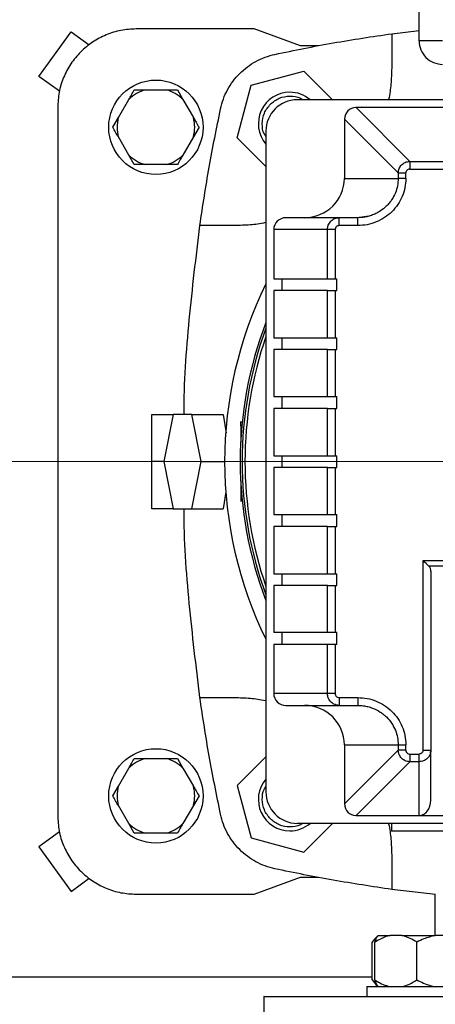
# Model space of a CAD drawing. Units: millimetres. Extents: x 4 to 416, y 4 to 293.
# Drawn here: x 90 to 97, y 215 to 230 of the extents above; entities that cross this region are included whole.
import ezdxf

# ---------------------------------------------------------------- set-up
doc = ezdxf.new("R2010")
doc.units = ezdxf.units.MM
doc.linetypes.add('CENTERX2', pattern=[20.32, 12.7, -2.54, 2.54, -2.54])
doc.layers.add('FORMAT', color=7, linetype='Continuous')
doc.styles.add('SLDTEXTSTYLE0', font='TXT', dxfattribs={"width": 0.75})
doc.dimstyles.new('SLDDIMSTYLE0', dxfattribs={"dimtxt": 3.5, "dimasz": 3.556, "dimexe": 0, "dimexo": 0.0625, "dimgap": 0.875, "dimtad": 1, "dimdec": 0, "dimlfac": 16, "dimrnd": 1e-09, "dimzin": 12, "dimdsep": 46, "dimtxsty": 'SLDTEXTSTYLE0', "dimsah": 1, "dimcen": 0.09, "dimadec": 0, "dimazin": 3, "dimtfac": 1, "dimtdec": 0, "dimtofl": 0, "dimtmove": 0, "dimatfit": 3, "dimfxl": 0, "dimfrac": 2, "dimtolj": 1, "dimtzin": 12, "dimarcsym": 0})

# ---------------------------------------------------------------- blocks, each defined once
blk = doc.blocks.new('_D_2')
at = {"layer": 'FORMAT', "color": 7}
for p, q in [((50.071, 214.049), (50.071, 159.243)), ((149.759, 214.049), (149.759, 159.243)), ((149.759, 160.243), (50.071, 160.243))]:
    blk.add_line(p, q, dxfattribs=at)
for points in [[(50.071, 160.243), (53.627, 159.862), (53.627, 160.624)], [(149.759, 160.243), (146.203, 160.624), (146.203, 159.862)]]:
    blk.add_solid(points, dxfattribs=at)
at = {"layer": 'FORMAT', "color": 7, "insert": (93.463, 164.754), "char_height": 3.5, "attachment_point": 1, "style": 'SLDTEXTSTYLE0'}
blk.add_mtext('1595', dxfattribs=at)

msp = doc.modelspace()

# ---------------------------------------------------------------- linework, layer by layer
at = {"color": 7, "linetype": 'Continuous', "lineweight": 25}
for p, q in [((96.602, 229.924), (96.602, 232.487)), ((90.554, 229.358), (91.068, 230.066)), ((91.068, 230.066), (91.355, 229.858)), ((93.978, 230.112), (92.102, 230.112)), ((94.716, 229.843), (93.978, 230.112)), ((96.166, 230.036), (96.602, 230.086)), ((96.166, 230.036), (96.166, 229.486)), ((96.712, 229.924), (96.602, 229.924)), ((96.977, 229.924), (96.712, 229.924)), ((95.001, 229.843), (94.716, 229.843)), ((93.933, 229.219), (94.77, 229.443)), ((94.77, 229.443), (95.226, 228.987)), ((90.881, 229.121), (90.554, 229.358)), ((92.249, 229.143), (92.581, 229.143)), ((92.581, 229.143), (92.758, 229.143)), ((92.758, 229.143), (92.846, 228.99)), ((93.709, 228.382), (93.933, 229.219)), ((91.818, 228.702), (91.984, 228.99)), ((92.846, 228.99), (93.012, 228.702)), ((105.165, 228.987), (94.665, 228.987)), ((90.853, 228.862), (90.853, 217.612)), ((96.453, 228.007), (95.599, 228.862)), ((97.009, 228.862), (95.599, 228.862)), ((91.729, 228.549), (91.818, 228.702)), ((95.415, 228.678), (96.269, 227.824)), ((95.415, 228.678), (95.415, 227.737)), ((93.101, 228.549), (93.012, 228.396)), ((94.165, 228.487), (94.165, 217.987)), ((91.984, 228.108), (91.818, 228.396)), ((93.012, 228.396), (92.846, 228.108)), ((94.165, 227.926), (93.709, 228.382)), ((92.072, 227.955), (91.984, 228.108)), ((96.453, 228.007), (97.009, 228.007)), ((92.249, 227.955), (92.072, 227.955)), ((92.581, 227.955), (92.249, 227.955)), ((96.269, 227.824), (96.269, 227.737)), ((96.392, 227.737), (96.392, 227.824)), ((96.453, 227.885), (97.009, 227.885)), ((95.415, 227.737), (96.269, 227.737)), ((95.331, 227.112), (94.481, 227.112)), ((95.331, 227.109), (95.285, 227.106)), ((95.331, 227.107), (95.331, 227.112)), ((95.626, 227.112), (95.331, 227.112)), ((95.796, 227.134), (95.626, 227.11)), ((95.626, 227.107), (95.626, 227.112)), ((93.666, 226.986), (93.115, 226.986)), ((95.144, 226.924), (94.29, 226.924)), ((94.29, 226.924), (94.29, 226.143)), ((95.144, 226.143), (95.144, 226.924)), ((95.267, 226.924), (95.267, 226.143)), ((95.626, 226.987), (95.331, 226.987)), ((94.29, 226.143), (95.144, 226.143)), ((94.418, 226.143), (94.418, 225.955)), ((95.144, 226.143), (95.267, 226.143)), ((95.267, 226.143), (95.293, 226.143)), ((95.293, 225.955), (95.293, 226.143)), ((94.29, 225.955), (94.29, 225.205)), ((95.144, 225.955), (94.29, 225.955)), ((95.144, 225.205), (95.144, 225.955)), ((95.144, 225.955), (95.267, 225.955)), ((95.267, 225.955), (95.267, 225.205)), ((95.267, 225.955), (95.293, 225.955)), ((94.29, 225.205), (95.144, 225.205)), ((94.418, 225.205), (94.418, 225.018)), ((95.144, 225.205), (95.267, 225.205)), ((95.267, 225.205), (95.293, 225.205)), ((95.293, 225.018), (95.293, 225.205)), ((94.29, 225.018), (94.29, 224.268)), ((95.144, 225.018), (94.29, 225.018)), ((95.144, 224.268), (95.144, 225.018)), ((95.144, 225.018), (95.267, 225.018)), ((95.267, 225.018), (95.267, 224.268)), ((95.267, 225.018), (95.293, 225.018)), ((94.29, 224.268), (95.144, 224.268)), ((94.418, 224.268), (94.418, 224.08)), ((95.144, 224.268), (95.267, 224.268)), ((95.267, 224.268), (95.293, 224.268)), ((95.293, 224.08), (95.293, 224.268)), ((94.29, 224.08), (94.29, 223.33)), ((95.144, 224.08), (94.29, 224.08)), ((95.144, 223.33), (95.144, 224.08)), ((95.144, 224.08), (95.267, 224.08)), ((95.267, 224.08), (95.267, 223.33)), ((95.267, 224.08), (95.293, 224.08)), ((92.353, 223.237), (92.353, 223.987)), ((92.353, 223.987), (92.692, 223.987)), ((92.692, 223.987), (92.544, 223.237)), ((92.988, 223.987), (92.692, 223.987)), ((93.136, 223.237), (92.988, 223.987)), ((92.988, 223.987), (93.487, 223.987)), ((93.487, 223.987), (93.533, 223.687)), ((93.787, 223.862), (93.758, 223.862)), ((93.765, 223.803), (93.765, 223.861)), ((93.765, 223.803), (93.765, 223.543)), ((94.29, 223.33), (95.144, 223.33)), ((94.418, 223.33), (94.418, 223.143)), ((95.144, 223.33), (95.267, 223.33)), ((95.267, 223.33), (95.293, 223.33)), ((95.293, 223.143), (95.293, 223.33)), ((92.544, 223.237), (92.353, 223.237)), ((92.353, 222.487), (92.353, 223.237)), ((92.544, 223.237), (92.692, 222.487)), ((92.988, 222.487), (93.136, 223.237)), ((93.136, 223.237), (93.509, 223.237)), ((94.29, 223.143), (94.29, 222.393)), ((95.144, 223.143), (94.29, 223.143)), ((95.144, 222.393), (95.144, 223.143)), ((95.144, 223.143), (95.267, 223.143)), ((95.267, 223.143), (95.267, 222.393)), ((95.267, 223.143), (95.293, 223.143)), ((93.765, 222.93), (93.765, 222.67)), ((93.528, 222.755), (93.487, 222.487)), ((93.759, 222.612), (93.787, 222.612)), ((92.692, 222.487), (92.353, 222.487)), ((92.692, 222.487), (92.988, 222.487)), ((92.988, 222.487), (93.487, 222.487)), ((94.29, 222.393), (95.144, 222.393)), ((94.418, 222.393), (94.418, 222.205)), ((95.144, 222.393), (95.267, 222.393)), ((95.267, 222.393), (95.293, 222.393)), ((95.293, 222.205), (95.293, 222.393)), ((94.29, 222.205), (94.29, 221.455)), ((95.144, 222.205), (94.29, 222.205)), ((95.144, 221.455), (95.144, 222.205)), ((95.144, 222.205), (95.267, 222.205)), ((95.267, 222.205), (95.267, 221.455)), ((95.267, 222.205), (95.293, 222.205)), ((96.665, 221.666), (103.165, 221.666)), ((96.665, 218.652), (96.665, 221.666)), ((103.074, 221.575), (96.756, 221.575)), ((94.29, 221.455), (95.144, 221.455)), ((94.418, 221.455), (94.418, 221.268)), ((95.144, 221.455), (95.267, 221.455)), ((95.267, 221.455), (95.293, 221.455)), ((95.293, 221.268), (95.293, 221.455)), ((96.79, 221.494), (96.79, 218.652)), ((94.29, 221.268), (94.29, 220.518)), ((95.144, 221.268), (94.29, 221.268)), ((95.144, 221.268), (95.267, 221.268)), ((95.144, 220.518), (95.144, 221.268)), ((95.267, 221.268), (95.267, 220.518)), ((95.267, 221.268), (95.293, 221.268)), ((95.144, 220.518), (94.29, 220.518)), ((94.418, 220.518), (94.418, 220.33)), ((95.267, 220.518), (95.144, 220.518)), ((95.293, 220.518), (95.267, 220.518)), ((95.293, 220.33), (95.293, 220.518)), ((94.29, 220.33), (94.29, 219.549)), ((95.144, 220.33), (94.29, 220.33)), ((95.144, 219.549), (95.144, 220.33)), ((95.267, 220.33), (95.144, 220.33)), ((95.267, 220.33), (95.267, 219.549)), ((95.293, 220.33), (95.267, 220.33)), ((95.144, 219.549), (94.29, 219.549)), ((95.267, 219.549), (95.144, 219.549)), ((93.115, 219.488), (93.666, 219.488)), ((95.331, 219.487), (95.626, 219.487)), ((95.331, 219.487), (95.331, 219.362)), ((95.626, 219.487), (95.626, 219.362)), ((94.481, 219.362), (95.331, 219.362)), ((95.331, 219.362), (95.626, 219.362)), ((95.415, 218.737), (96.269, 218.737)), ((95.415, 218.737), (95.415, 217.795)), ((96.269, 218.65), (95.415, 217.795)), ((96.269, 218.737), (96.269, 218.65)), ((96.269, 218.737), (96.392, 218.737)), ((96.392, 218.65), (96.392, 218.737)), ((96.453, 218.589), (96.602, 218.589)), ((96.784, 218.606), (96.788, 218.652)), ((96.785, 218.652), (96.79, 218.652)), ((96.79, 217.857), (96.79, 218.652)), ((92.249, 218.518), (92.581, 218.518)), ((92.581, 218.518), (92.758, 218.518)), ((92.758, 218.518), (92.846, 218.365)), ((94.165, 218.547), (93.709, 218.091)), ((96.453, 218.466), (95.599, 217.612)), ((96.602, 218.466), (96.453, 218.466)), ((96.602, 217.612), (96.602, 218.466)), ((91.818, 218.077), (91.984, 218.365)), ((92.846, 218.365), (93.012, 218.077)), ((91.729, 217.924), (91.818, 218.077)), ((93.709, 218.091), (93.933, 217.255)), ((93.101, 217.924), (93.012, 217.771)), ((91.984, 217.483), (91.818, 217.771)), ((93.012, 217.771), (92.846, 217.483)), ((95.599, 217.612), (96.602, 217.612)), ((96.602, 217.612), (103.227, 217.612)), ((90.881, 217.353), (90.554, 217.115)), ((92.072, 217.33), (91.984, 217.483)), ((105.165, 217.487), (94.665, 217.487)), ((94.77, 217.031), (95.226, 217.487)), ((96.165, 217.487), (96.165, 217.362)), ((103.665, 217.362), (96.165, 217.362)), ((92.249, 217.33), (92.072, 217.33)), ((92.581, 217.33), (92.249, 217.33)), ((93.933, 217.255), (94.77, 217.031)), ((90.554, 217.115), (91.068, 216.407)), ((96.166, 216.988), (96.166, 216.437)), ((91.068, 216.407), (91.355, 216.616)), ((93.978, 216.362), (94.716, 216.63)), ((94.716, 216.63), (95.001, 216.63)), ((96.861, 216.359), (96.166, 216.437)), ((92.102, 216.362), (93.978, 216.362)), ((96.853, 216.36), (96.853, 215.705)), ((95.951, 215.705), (95.909, 215.663)), ((95.951, 215.705), (96.14, 215.705)), ((96.327, 215.705), (96.14, 215.705)), ((96.327, 215.705), (96.859, 215.705)), ((96.992, 215.705), (96.859, 215.705)), ((95.857, 214.999), (95.857, 215.599)), ((95.9, 214.999), (95.9, 215.599)), ((96.568, 214.999), (96.568, 215.599)), ((95.773, 214.893), (95.773, 214.737)), ((95.773, 214.893), (97.648, 214.893)), ((95.907, 214.937), (95.951, 214.893)), ((94.134, 214.737), (94.134, 213.424))]:
    msp.add_line(p, q, dxfattribs=at)
at = {"color": 8, "linetype": 'Continuous', "lineweight": 25}
for p, q in [((93.765, 223.803), (93.782, 223.803)), ((93.782, 222.67), (93.765, 222.67)), ((71.786, 215.049), (95.857, 215.049))]:
    msp.add_line(p, q, dxfattribs=at)
at = {"color": 7, "linetype": 'Continuous', "lineweight": 25, "flags": 128}
for points in [[(93.765, 222.67), (93.765, 222.617), (93.765, 222.613)], [(96.756, 221.575), (96.737, 221.594), (96.715, 221.616), (96.69, 221.64), (96.665, 221.666)]]:
    msp.add_lwpolyline(points, dxfattribs=at)
at = {"color": 7, "linetype": 'Continuous', "lineweight": 18}
msp.add_circle((83.821, 223.237), 52.437, dxfattribs=at)
at = {"color": 7, "linetype": 'Continuous', "lineweight": 25}
for centre in [(92.415, 228.549), (92.415, 217.924)]:
    msp.add_circle(centre, 0.75, dxfattribs=at)
for centre, radius, start, end in [((96.977, 229.924), 0.375, 179.9999, 270.0001), ((92.415, 228.549), 0.617, 105.6576, 134.3424), ((92.415, 228.549), 0.617, 45.6576, 74.3424), ((94.545, 228.606), 0.5, 90, 220.4638), ((94.545, 228.606), 0.5, 49.5362, 90), ((94.665, 228.487), 0.5, 90, 180), ((92.415, 228.549), 0.617, 165.6576, 194.3424), ((92.415, 228.549), 0.617, 345.6576, 14.3424), ((92.415, 228.549), 0.617, 225.6576, 254.3424), ((92.415, 228.549), 0.617, 285.6576, 314.3424), ((99.915, 223.237), 6.406, 153.8357, 206.1643), ((99.915, 223.237), 6.159, 158.9929, 201.0071), ((99.915, 223.237), 6.128, 159.7675, 200.2325), ((92.415, 217.924), 0.617, 105.6576, 134.3424), ((92.415, 217.924), 0.617, 45.6576, 74.3424), ((94.545, 217.867), 0.5, 139.5362, 270), ((92.415, 217.924), 0.617, 165.6576, 194.3424), ((92.415, 217.924), 0.617, 345.6576, 14.3424), ((94.665, 217.987), 0.5, 180, 270), ((92.415, 217.924), 0.617, 225.6576, 254.3424), ((92.415, 217.924), 0.617, 285.6576, 314.3424), ((94.545, 217.867), 0.5, 270, 310.4638)]:
    msp.add_arc(centre, radius, start, end, dxfattribs=at)
at = {"color": 8, "linetype": 'Continuous', "lineweight": 25}
msp.add_arc((99.915, 223.237), 6.083, 160.955, 199.045, dxfattribs=at)
at = {"color": 7, "linetype": 'Continuous', "lineweight": 25}
for centre, major_axis, ratio, start_param, end_param in [((95.606, 228.67), (-0.138, 0.138), 0.96013, 5.518125, 7.048246), ((94.777, 227.737), (0.638, 0), 0.979457, 4.712389, 6.283185), ((94.481, 226.924), (-0.191, 0), 0.979457, 4.712389, 6.283185), ((96.665, 221.494), (0.125, 0), 0.941176, 0, 0.755104), ((94.481, 219.549), (0.191, 0), 0.979457, 3.141593, 4.712389), ((94.777, 218.737), (-0.638, 0), 0.979457, 3.141593, 4.712389), ((96.602, 217.857), (0, 0.245), 0.765201, 3.141593, 4.712389), ((95.606, 217.803), (0.138, 0.138), 0.96013, 2.376532, 3.906653)]:
    msp.add_ellipse(centre, major_axis=major_axis, ratio=ratio, start_param=start_param, end_param=end_param, dxfattribs=at)
for points, knots in [([(92.102, 230.112), (92.021, 230.107), (91.857, 230.098), (91.621, 230.023), (91.404, 229.908), (91.213, 229.751), (91.056, 229.561), (90.941, 229.343), (90.866, 229.107), (90.857, 228.944), (90.853, 228.862)], [0, 0, 0, 0, 0.125, 0.25, 0.375, 0.5, 0.625, 0.75, 0.875, 1, 1, 1, 1]), ([(94.309, 229.708), (94.617, 229.771), (95.233, 229.897), (95.855, 229.99), (96.166, 230.036)], [0, 0, 0, 0, 0.5000001, 1, 1, 1, 1]), ([(93.444, 228.842), (93.457, 228.895), (93.484, 228.999), (93.552, 229.147), (93.639, 229.283), (93.746, 229.406), (93.868, 229.512), (94.005, 229.599), (94.152, 229.668), (94.257, 229.695), (94.309, 229.708)], [0, 0, 0, 0, 0.125, 0.25, 0.375, 0.5, 0.625, 0.75, 0.875, 1, 1, 1, 1]), ([(96.166, 229.486), (96.163, 229.403), (96.157, 229.245), (96.138, 229.077), (96.116, 228.988), (96.115, 228.987)], [0, 0, 0, 0, 0.5237178, 0.9926178, 1, 1, 1, 1]), ([(91.984, 228.99), (91.998, 229.015), (92.029, 229.067), (92.057, 229.117), (92.072, 229.143)], [0, 0, 0, 0, 0.472183, 1, 1, 1, 1]), ([(92.072, 229.143), (92.083, 229.143), (92.139, 229.143), (92.2, 229.143), (92.249, 229.143)], [0, 0, 0, 0, 0.185981, 1, 1, 1, 1]), ([(94.165, 228.403), (94.157, 228.415), (94.115, 228.473), (94.1, 228.607), (94.128, 228.78), (94.2, 228.87), (94.236, 228.916)], [0, 0, 0, 0, 0.077162, 0.384775, 0.692388, 1, 1, 1, 1]), ([(94.236, 228.916), (94.281, 228.952), (94.372, 229.024), (94.544, 229.052), (94.679, 229.037), (94.737, 228.995), (94.748, 228.987)], [0, 0, 0, 0, 0.307612, 0.615225, 0.922838, 1, 1, 1, 1]), ([(93.115, 226.986), (93.162, 227.297), (93.255, 227.918), (93.381, 228.534), (93.444, 228.842)], [0, 0, 0, 0, 0.4999999, 1, 1, 1, 1]), ([(93.012, 228.702), (93.027, 228.677), (93.057, 228.625), (93.086, 228.575), (93.101, 228.549)], [0, 0, 0, 0, 0.472184, 1, 1, 1, 1]), ([(91.818, 228.396), (91.803, 228.421), (91.773, 228.474), (91.744, 228.523), (91.729, 228.549)], [0, 0, 0, 0, 0.472183, 1, 1, 1, 1]), ([(92.846, 228.108), (92.832, 228.083), (92.801, 228.031), (92.773, 227.982), (92.758, 227.955)], [0, 0, 0, 0, 0.472182, 1, 1, 1, 1]), ([(96.269, 227.824), (96.273, 227.848), (96.28, 227.895), (96.322, 227.955), (96.381, 227.997), (96.429, 228.004), (96.453, 228.007)], [0, 0, 0, 0, 0.25654, 0.5, 0.743448, 1, 1, 1, 1]), ([(96.453, 228.007), (96.453, 228.003), (96.453, 227.994), (96.453, 227.965), (96.453, 227.928), (96.453, 227.899), (96.453, 227.885)], [0, 0, 0, 0, 0.250028, 0.500019, 0.750006, 1, 1, 1, 1]), ([(92.758, 227.955), (92.747, 227.955), (92.691, 227.955), (92.63, 227.955), (92.581, 227.955)], [0, 0, 0, 0, 0.185982, 1, 1, 1, 1]), ([(96.269, 227.824), (96.274, 227.824), (96.282, 227.824), (96.312, 227.824), (96.349, 227.824), (96.378, 227.824), (96.392, 227.824)], [0, 0, 0, 0, 0.250029, 0.500019, 0.750006, 1, 1, 1, 1]), ([(96.453, 227.885), (96.445, 227.884), (96.429, 227.882), (96.409, 227.868), (96.394, 227.848), (96.393, 227.832), (96.392, 227.824)], [0, 0, 0, 0, 0.249998, 0.5, 0.75, 1, 1, 1, 1]), ([(96.269, 227.737), (96.267, 227.698), (96.263, 227.619), (96.227, 227.503), (96.178, 227.411), (96.127, 227.343), (96.069, 227.28), (96.002, 227.226), (95.927, 227.183), (95.861, 227.153), (95.789, 227.131), (95.709, 227.115), (95.655, 227.113), (95.626, 227.112)], [0, 0, 0, 0, 0.11748, 0.236624, 0.362557, 0.428032, 0.495161, 0.618715, 0.685916, 0.756698, 0.836917, 0.912444, 1, 1, 1, 1]), ([(96.392, 227.737), (96.389, 227.688), (96.383, 227.589), (96.338, 227.448), (96.267, 227.317), (96.171, 227.203), (96.054, 227.109), (95.921, 227.04), (95.776, 226.995), (95.676, 226.99), (95.626, 226.987)], [0, 0, 0, 0, 0.123725, 0.247644, 0.371925, 0.496675, 0.621931, 0.747653, 0.873731, 1, 1, 1, 1]), ([(96.392, 227.737), (96.378, 227.737), (96.349, 227.737), (96.312, 227.737), (96.282, 227.737), (96.274, 227.737), (96.269, 227.737)], [0, 0, 0, 0, 0.249994, 0.499981, 0.749971, 1, 1, 1, 1]), ([(94.165, 227.036), (94.163, 227.036), (94.073, 227.013), (93.905, 226.994), (93.749, 226.989), (93.666, 226.986)], [0, 0, 0, 0, 0.012232, 0.478903, 1, 1, 1, 1]), ([(95.144, 226.924), (95.147, 226.948), (95.151, 226.984), (95.174, 227.028), (95.203, 227.064), (95.241, 227.091), (95.287, 227.109), (95.315, 227.111), (95.331, 227.112)], [0, 0, 0, 0, 0.240127, 0.36752, 0.499459, 0.706254, 0.842358, 1, 1, 1, 1]), ([(92.863, 223.987), (92.863, 223.987), (92.863, 224.49), (92.935, 225.493), (93.055, 226.488), (93.115, 226.986)], [0, 0, 0, 0, 0.00072, 0.50036, 1, 1, 1, 1]), ([(95.267, 226.924), (95.253, 226.924), (95.224, 226.924), (95.187, 226.924), (95.157, 226.924), (95.149, 226.924), (95.144, 226.924)], [0, 0, 0, 0, 0.249994, 0.499981, 0.749972, 1, 1, 1, 1]), ([(95.331, 226.987), (95.322, 226.986), (95.306, 226.984), (95.284, 226.97), (95.273, 226.952), (95.268, 226.937), (95.267, 226.928), (95.267, 226.924)], [0, 0, 0, 0, 0.251914, 0.502803, 0.751671, 0.875918, 1, 1, 1, 1]), ([(93.115, 219.488), (93.055, 219.985), (92.935, 220.981), (92.863, 221.984), (92.863, 222.486), (92.863, 222.487)], [0, 0, 0, 0, 0.49964, 0.99928, 1, 1, 1, 1]), ([(95.331, 219.362), (95.315, 219.363), (95.287, 219.365), (95.241, 219.383), (95.203, 219.41), (95.174, 219.446), (95.151, 219.489), (95.147, 219.526), (95.144, 219.549)], [0, 0, 0, 0, 0.15763, 0.293732, 0.500541, 0.632473, 0.759863, 1, 1, 1, 1]), ([(95.267, 219.549), (95.267, 219.545), (95.268, 219.537), (95.273, 219.521), (95.284, 219.504), (95.306, 219.49), (95.322, 219.488), (95.331, 219.487)], [0, 0, 0, 0, 0.12393, 0.248369, 0.497306, 0.748192, 1, 1, 1, 1]), ([(93.444, 217.631), (93.381, 217.939), (93.255, 218.555), (93.162, 219.177), (93.115, 219.488)], [0, 0, 0, 0, 0.5000001, 1, 1, 1, 1]), ([(93.666, 219.488), (93.749, 219.485), (93.906, 219.479), (94.075, 219.46), (94.164, 219.437), (94.165, 219.437)], [0, 0, 0, 0, 0.5237178, 0.9926178, 1, 1, 1, 1]), ([(95.626, 219.487), (95.676, 219.484), (95.776, 219.478), (95.921, 219.434), (96.054, 219.365), (96.171, 219.271), (96.267, 219.156), (96.338, 219.026), (96.383, 218.884), (96.389, 218.786), (96.392, 218.737)], [0, 0, 0, 0, 0.126269, 0.252347, 0.378069, 0.503325, 0.628075, 0.752356, 0.876275, 1, 1, 1, 1]), ([(95.626, 219.362), (95.655, 219.361), (95.709, 219.359), (95.789, 219.343), (95.882, 219.314), (95.966, 219.271), (96.036, 219.22), (96.1, 219.163), (96.168, 219.082), (96.227, 218.97), (96.263, 218.854), (96.267, 218.776), (96.269, 218.737)], [0, 0, 0, 0, 0.087575, 0.163119, 0.243358, 0.381179, 0.444823, 0.504907, 0.637356, 0.763321, 0.882492, 1, 1, 1, 1]), ([(96.453, 218.466), (96.429, 218.47), (96.381, 218.476), (96.322, 218.519), (96.28, 218.578), (96.273, 218.625), (96.269, 218.65)], [0, 0, 0, 0, 0.25654, 0.5, 0.743447, 1, 1, 1, 1]), ([(96.392, 218.65), (96.378, 218.65), (96.349, 218.65), (96.312, 218.65), (96.282, 218.65), (96.274, 218.65), (96.269, 218.65)], [0, 0, 0, 0, 0.249994, 0.499981, 0.749971, 1, 1, 1, 1]), ([(96.392, 218.65), (96.393, 218.642), (96.394, 218.626), (96.409, 218.605), (96.429, 218.591), (96.445, 218.589), (96.453, 218.589)], [0, 0, 0, 0, 0.25, 0.5, 0.750002, 1, 1, 1, 1]), ([(96.453, 218.589), (96.453, 218.574), (96.453, 218.546), (96.453, 218.508), (96.453, 218.479), (96.453, 218.47), (96.453, 218.466)], [0, 0, 0, 0, 0.249994, 0.499981, 0.749972, 1, 1, 1, 1]), ([(96.665, 218.652), (96.664, 218.644), (96.663, 218.632), (96.655, 218.617), (96.647, 218.607), (96.637, 218.599), (96.623, 218.591), (96.61, 218.589), (96.602, 218.589)], [0, 0, 0, 0, 0.241748, 0.372976, 0.503362, 0.633537, 0.762872, 1, 1, 1, 1]), ([(96.79, 218.652), (96.789, 218.637), (96.787, 218.608), (96.769, 218.563), (96.742, 218.524), (96.706, 218.496), (96.662, 218.473), (96.626, 218.469), (96.602, 218.466)], [0, 0, 0, 0, 0.157631, 0.293732, 0.500541, 0.632473, 0.759863, 1, 1, 1, 1]), ([(96.602, 218.466), (96.602, 218.47), (96.602, 218.479), (96.602, 218.508), (96.602, 218.546), (96.602, 218.574), (96.602, 218.589)], [0, 0, 0, 0, 0.250028, 0.500019, 0.750006, 1, 1, 1, 1]), ([(91.984, 218.365), (91.998, 218.39), (92.029, 218.442), (92.057, 218.492), (92.072, 218.518)], [0, 0, 0, 0, 0.4721811, 1, 1, 1, 1]), ([(92.072, 218.518), (92.083, 218.518), (92.139, 218.518), (92.2, 218.518), (92.249, 218.518)], [0, 0, 0, 0, 0.185981, 1, 1, 1, 1]), ([(93.012, 218.077), (93.027, 218.052), (93.057, 218), (93.086, 217.95), (93.101, 217.924)], [0, 0, 0, 0, 0.472184, 1, 1, 1, 1]), ([(94.236, 217.558), (94.2, 217.603), (94.128, 217.694), (94.1, 217.866), (94.115, 218), (94.157, 218.059), (94.165, 218.07)], [0, 0, 0, 0, 0.307612, 0.615225, 0.922838, 1, 1, 1, 1]), ([(91.818, 217.771), (91.803, 217.796), (91.773, 217.849), (91.744, 217.898), (91.729, 217.924)], [0, 0, 0, 0, 0.472183, 1, 1, 1, 1]), ([(90.853, 217.612), (90.857, 217.53), (90.866, 217.366), (90.941, 217.13), (91.056, 216.913), (91.213, 216.722), (91.404, 216.566), (91.621, 216.45), (91.857, 216.376), (92.021, 216.366), (92.102, 216.362)], [0, 0, 0, 0, 0.125, 0.25, 0.375, 0.5, 0.625, 0.75, 0.875, 1, 1, 1, 1]), ([(94.309, 216.765), (94.257, 216.779), (94.152, 216.806), (94.005, 216.874), (93.868, 216.961), (93.746, 217.067), (93.639, 217.19), (93.552, 217.327), (93.484, 217.474), (93.457, 217.579), (93.444, 217.631)], [0, 0, 0, 0, 0.125, 0.25, 0.375, 0.5, 0.625, 0.75, 0.875, 1, 1, 1, 1]), ([(94.748, 217.487), (94.737, 217.478), (94.679, 217.437), (94.544, 217.422), (94.372, 217.45), (94.281, 217.522), (94.236, 217.558)], [0, 0, 0, 0, 0.077162, 0.384775, 0.692388, 1, 1, 1, 1]), ([(92.846, 217.483), (92.832, 217.458), (92.801, 217.406), (92.773, 217.357), (92.758, 217.33)], [0, 0, 0, 0, 0.472184, 1, 1, 1, 1]), ([(96.115, 217.487), (96.116, 217.484), (96.138, 217.395), (96.157, 217.227), (96.163, 217.07), (96.166, 216.988)], [0, 0, 0, 0, 0.012232, 0.478903, 1, 1, 1, 1]), ([(92.758, 217.33), (92.747, 217.33), (92.691, 217.33), (92.63, 217.33), (92.581, 217.33)], [0, 0, 0, 0, 0.185982, 1, 1, 1, 1]), ([(96.166, 216.437), (95.855, 216.484), (95.233, 216.577), (94.617, 216.702), (94.309, 216.765)], [0, 0, 0, 0, 0.4999999, 1, 1, 1, 1]), ([(95.934, 215.68), (95.922, 215.672), (95.895, 215.653), (95.87, 215.618), (95.857, 215.599)], [0, 0, 0, 0, 0.458401, 1, 1, 1, 1]), ([(96.14, 215.705), (96.118, 215.7), (96.034, 215.679), (95.957, 215.633), (95.9, 215.599)], [0, 0, 0, 0, 0.263334, 1, 1, 1, 1]), ([(95.9, 215.599), (95.912, 215.633), (95.928, 215.679), (95.946, 215.7), (95.951, 215.705)], [0, 0, 0, 0, 0.735439, 1, 1, 1, 1]), ([(96.568, 215.599), (96.558, 215.605), (96.515, 215.633), (96.436, 215.675), (96.364, 215.695), (96.327, 215.705)], [0, 0, 0, 0, 0.129165, 0.560804, 1, 1, 1, 1]), ([(96.859, 215.705), (96.798, 215.69), (96.697, 215.665), (96.604, 215.618), (96.568, 215.599)], [0, 0, 0, 0, 0.613155, 1, 1, 1, 1]), ([(95.857, 214.999), (95.883, 214.964), (95.911, 214.926), (95.941, 214.908), (95.943, 214.907)], [0, 0, 0, 0, 0.92354, 1, 1, 1, 1]), ([(95.9, 214.999), (95.909, 214.993), (95.952, 214.966), (96.031, 214.923), (96.103, 214.903), (96.14, 214.893)], [0, 0, 0, 0, 0.129165, 0.560804, 1, 1, 1, 1]), ([(95.951, 214.893), (95.94, 214.908), (95.922, 214.933), (95.906, 214.981), (95.9, 214.999)], [0, 0, 0, 0, 0.613153, 1, 1, 1, 1]), ([(96.327, 214.893), (96.349, 214.898), (96.433, 214.919), (96.51, 214.965), (96.568, 214.999)], [0, 0, 0, 0, 0.263333, 1, 1, 1, 1]), ([(96.568, 214.999), (96.637, 214.965), (96.731, 214.919), (96.833, 214.898), (96.859, 214.893)], [0, 0, 0, 0, 0.735438, 1, 1, 1, 1]), ([(94.135, 214.737), (94.135, 214.737), (94.121, 214.737), (94.172, 214.737), (94.294, 214.737), (94.509, 214.737), (94.8, 214.737), (95.167, 214.737), (95.603, 214.737), (96.103, 214.737), (96.659, 214.737), (97.263, 214.737), (97.904, 214.737), (98.355, 214.737), (98.58, 214.737)], [0, 0, 0, 0, 0.003494, 0.094086, 0.184677, 0.275268, 0.36586, 0.456451, 0.547043, 0.637634, 0.728226, 0.818817, 0.909409, 1, 1, 1, 1])]:
    msp.add_open_spline(points, degree=3, knots=knots, dxfattribs=at)
at = {"color": 8, "linetype": 'Continuous', "lineweight": 25}
for points, knots in [([(95.331, 226.987), (95.331, 227.003), (95.331, 227.036), (95.331, 227.077), (95.331, 227.102), (95.331, 227.106), (95.331, 227.107)], [0, 0, 0, 0, 0.284708, 0.569396, 0.854107, 1, 1, 1, 1]), ([(95.626, 226.987), (95.626, 227.003), (95.626, 227.036), (95.626, 227.077), (95.626, 227.103), (95.626, 227.106), (95.626, 227.107)], [0, 0, 0, 0, 0.281697, 0.563375, 0.845075, 1, 1, 1, 1]), ([(96.665, 218.652), (96.681, 218.652), (96.714, 218.652), (96.755, 218.652), (96.781, 218.652), (96.784, 218.652), (96.785, 218.652)], [0, 0, 0, 0, 0.284986, 0.569952, 0.854941, 1, 1, 1, 1])]:
    msp.add_open_spline(points, degree=3, knots=knots, dxfattribs=at)
at = {"layer": 'FORMAT', "color": 7, "linetype": 'CENTERX2', "lineweight": 18}
msp.add_line((48.071, 223.237), (151.759, 223.237), dxfattribs=at)

# ---------------------------------------------------------------- dimensions: what is measured, and where the dimension line sits
at = {"layer": 'FORMAT', "color": 7}
dim = msp.add_linear_dim(base=(50.071, 160.243), p1=(149.759, 215.049), p2=(50.071, 215.049), dimstyle='SLDDIMSTYLE0', dxfattribs=at)
dim.commit()
dim.dimension.update_dxf_attribs({"geometry": '_D_2', "text_midpoint": (98.635, 160.243), "dimtype": 160})

doc.saveas('drawing.dxf')
